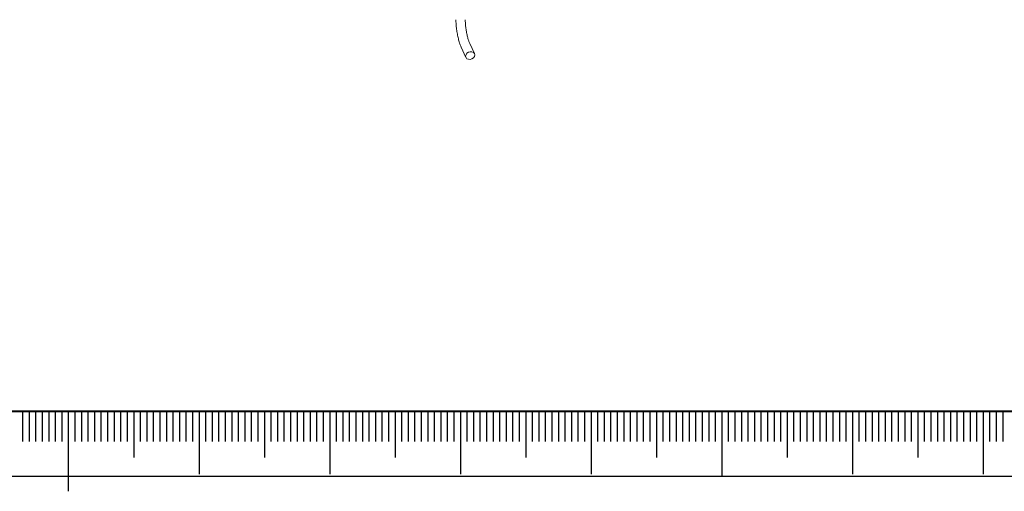
# Model space of a CAD drawing. Units: millimetres. Extents: x 0 to 646, y -1 to 558.
# Drawn here: x 256 to 332, y -1 to 35 of the extents above; entities that cross this region are included whole.
import ezdxf

# ---------------------------------------------------------------- set-up
doc = ezdxf.new("R2010")
doc.units = ezdxf.units.MM
doc.layers.add('SLD-0', color=7, linetype='Continuous')
doc.layers.add('图框', color=179, linetype='Continuous')

msp = doc.modelspace()

# ---------------------------------------------------------------- linework, layer by layer
at = {"color": 7, "linetype": 'Continuous', "lineweight": 15}
for p, q in [((290.107721, 32.81562), (290.468917, 32.037435)), ((291.116813, 32.338158), (290.755617, 33.116342))]:
    msp.add_line(p, q, dxfattribs=at)
at = {"color": 7, "linetype": 'Continuous', "lineweight": 15, "flags": 128}
msp.add_lwpolyline([(290.792865, 31.896175), (290.924881, 31.938794), (291.036798, 32.019321), (291.111579, 32.125497), (291.137839, 32.241158), (291.111579, 32.348695), (291.036798, 32.431736), (290.924881, 32.47764), (290.792865, 32.479418), (290.660849, 32.436799), (290.548932, 32.356271), (290.474151, 32.250095), (290.447891, 32.134434), (290.474151, 32.026898), (290.548932, 31.943856), (290.660849, 31.897952), (290.792865, 31.896175)], dxfattribs=at)
at = {"color": 7, "linetype": 'Continuous', "lineweight": 15}
for points, knots in [([(289.704785, 34.929064), (289.705481, 34.872091), (289.707524, 34.704909), (289.730041, 34.398861), (289.778662, 34.020453), (289.847326, 33.646785), (289.932659, 33.297733), (290.020311, 33.018299), (290.082183, 32.874835), (290.107721, 32.81562)], [0, 0, 0, 0, 0.083767448, 0.245810934, 0.405595262, 0.564680711, 0.724360432, 0.886229119, 1, 1, 1, 1]), ([(290.755617, 33.116342), (290.742606, 33.145961), (290.706685, 33.227732), (290.641214, 33.421339), (290.568043, 33.698863), (290.50298, 34.020499), (290.45365, 34.357291), (290.42405, 34.6724), (290.420646, 34.847835), (290.41907, 34.929064)], [0, 0, 0, 0, 0.082155959, 0.226814898, 0.379964303, 0.538731385, 0.699748028, 0.860978456, 1, 1, 1, 1])]:
    msp.add_open_spline(points, degree=3, knots=knots, dxfattribs=at)
at = {"layer": 'SLD-0', "color": 7}
for p, q in [((256.543329, 4.984686), (256.543329, 2.675423)), ((257.043329, 4.984686), (257.043329, 2.675423)), ((257.543329, 4.984686), (257.543329, 2.675423)), ((258.043329, 4.984686), (258.043329, 2.675423)), ((258.543329, 4.984686), (258.543329, 2.675423)), ((259.043329, 4.984686), (259.043329, 2.675423)), ((259.543329, 4.984686), (259.543329, 2.675423)), ((260.043329, 4.984686), (260.043329, -1.146129)), ((260.543329, 4.984686), (260.543329, 2.675423)), ((261.043329, 4.984686), (261.043329, 2.675423)), ((261.543329, 4.984686), (261.543329, 2.675423)), ((262.043329, 4.984686), (262.043329, 2.675423)), ((262.543329, 4.984686), (262.543329, 2.675423)), ((263.043329, 4.984686), (263.043329, 2.675423)), ((263.543329, 4.984686), (263.543329, 2.675423)), ((264.043329, 4.984686), (264.043329, 2.675423)), ((264.543329, 4.984686), (264.543329, 2.675423)), ((265.043329, 4.984686), (265.043329, 1.441901)), ((265.543329, 4.984686), (265.543329, 2.675423)), ((266.043329, 4.984686), (266.043329, 2.675423)), ((266.543329, 4.984686), (266.543329, 2.675423)), ((267.043329, 4.984686), (267.043329, 2.675423)), ((267.543329, 4.984686), (267.543329, 2.675423)), ((268.043329, 4.984686), (268.043329, 2.675423)), ((268.543329, 4.984686), (268.543329, 2.675423)), ((269.043329, 4.984686), (269.043329, 2.675423)), ((269.543329, 4.984686), (269.543329, 2.675423)), ((270.043329, 4.984686), (270.043329, 0.15858)), ((270.043329, 4.984686), (270.043329, 1.441901)), ((270.543329, 4.984686), (270.543329, 2.675423)), ((271.043329, 4.984686), (271.043329, 2.675423)), ((271.543329, 4.984686), (271.543329, 2.675423)), ((272.043329, 4.984686), (272.043329, 2.675423)), ((272.543329, 4.984686), (272.543329, 2.675423)), ((273.043329, 4.984686), (273.043329, 2.675423)), ((273.543329, 4.984686), (273.543329, 2.675423)), ((274.043329, 4.984686), (274.043329, 2.675423)), ((274.543329, 4.984686), (274.543329, 2.675423)), ((275.043329, 4.984686), (275.043329, 1.441901)), ((275.543329, 4.984686), (275.543329, 2.675423)), ((276.043329, 4.984686), (276.043329, 2.675423)), ((276.543329, 4.984686), (276.543329, 2.675423)), ((277.043329, 4.984686), (277.043329, 2.675423)), ((277.543329, 4.984686), (277.543329, 2.675423)), ((278.043329, 4.984686), (278.043329, 2.675423)), ((278.543329, 4.984686), (278.543329, 2.675423)), ((279.043329, 4.984686), (279.043329, 2.675423)), ((279.543329, 4.984686), (279.543329, 2.675423)), ((280.043329, 4.984686), (280.043329, 0.15858)), ((280.543329, 4.984686), (280.543329, 2.675423)), ((281.043329, 4.984686), (281.043329, 2.675423)), ((281.543329, 4.984686), (281.543329, 2.675423)), ((282.043329, 4.984686), (282.043329, 2.675423)), ((282.543329, 4.984686), (282.543329, 2.675423)), ((283.043329, 4.984686), (283.043329, 2.675423)), ((283.543329, 4.984686), (283.543329, 2.675423)), ((284.043329, 4.984686), (284.043329, 2.675423)), ((284.543329, 4.984686), (284.543329, 2.675423)), ((285.043329, 4.984686), (285.043329, 1.441901)), ((285.543329, 4.984686), (285.543329, 2.675423)), ((286.043329, 4.984686), (286.043329, 2.675423)), ((286.543329, 4.984686), (286.543329, 2.675423)), ((287.043329, 4.984686), (287.043329, 2.675423)), ((287.543329, 4.984686), (287.543329, 2.675423)), ((288.043329, 4.984686), (288.043329, 2.675423)), ((288.543329, 4.984686), (288.543329, 2.675423)), ((289.043329, 4.984686), (289.043329, 2.675423)), ((289.543329, 4.984686), (289.543329, 2.675423)), ((290.043329, 4.984686), (290.043329, 0.15858)), ((290.543329, 4.984686), (290.543329, 2.675423)), ((291.043329, 4.984686), (291.043329, 2.675423)), ((291.543329, 4.984686), (291.543329, 2.675423)), ((292.043329, 4.984686), (292.043329, 2.675423)), ((292.543329, 4.984686), (292.543329, 2.675423)), ((293.043329, 4.984686), (293.043329, 2.675423)), ((293.543329, 4.984686), (293.543329, 2.675423)), ((294.043329, 4.984686), (294.043329, 2.675423)), ((294.543329, 4.984686), (294.543329, 2.675423)), ((295.043329, 4.984686), (295.043329, 1.441901)), ((295.543329, 4.984686), (295.543329, 2.675423)), ((296.043329, 4.984686), (296.043329, 2.675423)), ((296.543329, 4.984686), (296.543329, 2.675423)), ((297.043329, 4.984686), (297.043329, 2.675423)), ((297.543329, 4.984686), (297.543329, 2.675423)), ((298.043329, 4.984686), (298.043329, 2.675423)), ((298.543329, 4.984686), (298.543329, 2.675423)), ((299.043329, 4.984686), (299.043329, 2.675423)), ((299.543329, 4.984686), (299.543329, 2.675423)), ((300.043329, 4.984686), (300.043329, 0.15858)), ((300.543329, 4.984686), (300.543329, 2.675423)), ((301.043329, 4.984686), (301.043329, 2.675423)), ((301.543329, 4.984686), (301.543329, 2.675423)), ((302.043329, 4.984686), (302.043329, 2.675423)), ((302.543329, 4.984686), (302.543329, 2.675423)), ((303.043329, 4.984686), (303.043329, 2.675423)), ((303.543329, 4.984686), (303.543329, 2.675423)), ((304.043329, 4.984686), (304.043329, 2.675423)), ((304.543329, 4.984686), (304.543329, 2.675423)), ((305.043329, 4.984686), (305.043329, 1.441901)), ((305.543329, 4.984686), (305.543329, 2.675423)), ((306.043329, 4.984686), (306.043329, 2.675423)), ((306.543329, 4.984686), (306.543329, 2.675423)), ((307.043329, 4.984686), (307.043329, 2.675423)), ((307.543329, 4.984686), (307.543329, 2.675423)), ((308.043329, 4.984686), (308.043329, 2.675423)), ((308.543329, 4.984686), (308.543329, 2.675423)), ((309.043329, 4.984686), (309.043329, 2.675423)), ((309.543329, 4.984686), (309.543329, 2.675423)), ((310.043329, 4.984686), (310.043329, -0.015314)), ((310.043329, 4.984686), (310.043329, -0.015314)), ((310.543329, 4.984686), (310.543329, 2.675423)), ((311.043329, 4.984686), (311.043329, 2.675423)), ((311.543329, 4.984686), (311.543329, 2.675423)), ((312.043329, 4.984686), (312.043329, 2.675423)), ((312.543329, 4.984686), (312.543329, 2.675423)), ((313.043329, 4.984686), (313.043329, 2.675423)), ((313.543329, 4.984686), (313.543329, 2.675423)), ((314.043329, 4.984686), (314.043329, 2.675423)), ((314.543329, 4.984686), (314.543329, 2.675423)), ((315.043329, 4.984686), (315.043329, 1.441901)), ((315.543329, 4.984686), (315.543329, 2.675423)), ((316.043329, 4.984686), (316.043329, 2.675423)), ((316.543329, 4.984686), (316.543329, 2.675423)), ((317.043329, 4.984686), (317.043329, 2.675423)), ((317.543329, 4.984686), (317.543329, 2.675423)), ((318.043329, 4.984686), (318.043329, 2.675423)), ((318.543329, 4.984686), (318.543329, 2.675423)), ((319.043329, 4.984686), (319.043329, 2.675423)), ((319.543329, 4.984686), (319.543329, 2.675423)), ((320.043329, 4.984686), (320.043329, 0.15858)), ((320.043329, 4.984686), (320.043329, 1.441901)), ((320.543329, 4.984686), (320.543329, 2.675423)), ((321.043329, 4.984686), (321.043329, 2.675423)), ((321.543329, 4.984686), (321.543329, 2.675423)), ((322.043329, 4.984686), (322.043329, 2.675423)), ((322.543329, 4.984686), (322.543329, 2.675423)), ((323.043329, 4.984686), (323.043329, 2.675423)), ((323.543329, 4.984686), (323.543329, 2.675423)), ((324.043329, 4.984686), (324.043329, 2.675423)), ((324.543329, 4.984686), (324.543329, 2.675423)), ((325.043329, 4.984686), (325.043329, 1.441901)), ((325.543329, 4.984686), (325.543329, 2.675423)), ((326.043329, 4.984686), (326.043329, 2.675423)), ((326.543329, 4.984686), (326.543329, 2.675423)), ((327.043329, 4.984686), (327.043329, 2.675423)), ((327.543329, 4.984686), (327.543329, 2.675423)), ((328.043329, 4.984686), (328.043329, 2.675423)), ((328.543329, 4.984686), (328.543329, 2.675423)), ((329.043329, 4.984686), (329.043329, 2.675423)), ((329.543329, 4.984686), (329.543329, 2.675423)), ((330.043329, 4.984686), (330.043329, 0.15858)), ((330.543329, 4.984686), (330.543329, 2.675423)), ((331.043329, 4.984686), (331.043329, 2.675423)), ((331.543329, 4.984686), (331.543329, 2.675423))]:
    msp.add_line(p, q, dxfattribs=at)
at = {"layer": '图框', "color": 7, "lineweight": 40}
msp.add_line((25.000005, 4.984686), (415.000005, 4.984686), dxfattribs=at)
at = {"layer": '图框', "color": 7}
msp.add_line((0, 0), (420, 0), dxfattribs=at)

doc.saveas('drawing.dxf')
